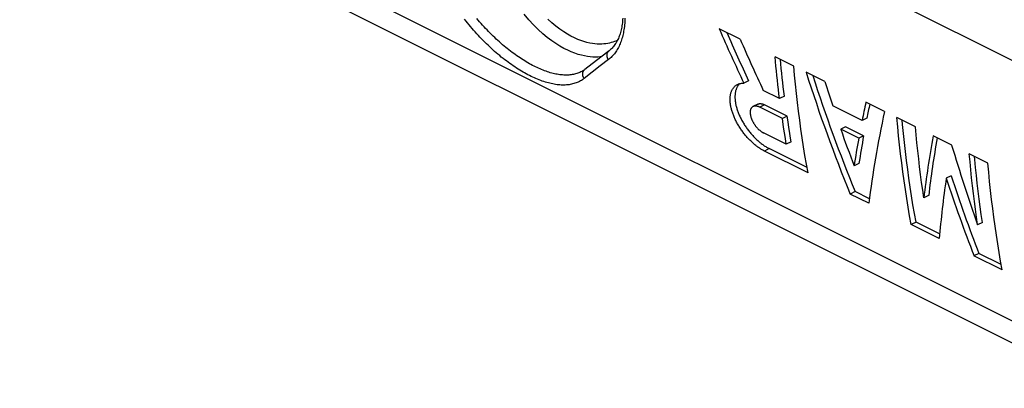
# Model space of a CAD drawing. Units: millimetres. Extents: x 92 to 192, y 62 to 171.
# Drawn here: x 144 to 173, y 66 to 77 of the extents above; entities that cross this region are included whole.
import ezdxf

# ---------------------------------------------------------------- set-up
doc = ezdxf.new("R2010")
doc.units = ezdxf.units.MM
doc.header["$LTSCALE"] = 16.335
doc.layers.get('0').update_dxf_attribs({"linetype": 'CONTINUOUS'})
doc.layers.add('ASSI', color=7, linetype='CONTINUOUS')
doc.layers.add('RACCORDO', color=7, linetype='CONTINUOUS')

msp = doc.modelspace()

# ---------------------------------------------------------------- linework, layer by layer
at = {"color": 253, "linetype": 'CONTINUOUS'}
msp.add_line((103.724, 102.884), (175, 67.246), dxfattribs=at)
at = {"color": 7, "linetype": 'CONTINUOUS'}
for p, q in [((104.437, 101.874), (175.714, 66.235)), ((164.966, 76.58), (164.345, 76.891)), ((166.552, 75.787), (166, 76.063)), ((167.471, 75.327), (166.92, 75.603)), ((165.215, 75.351), (165.072, 75.28)), ((166.131, 74.822), (165.649, 75.063)), ((166.274, 74.894), (166.131, 74.822)), ((165.688, 74.639), (165.544, 74.567)), ((166.215, 74.232), (165.544, 74.567)), ((166.359, 74.304), (165.688, 74.639)), ((168.578, 74.171), (167.707, 74.607)), ((169.242, 74.442), (168.691, 74.718)), ((166.359, 74.304), (166.215, 74.232)), ((166.383, 74.133), (166.359, 74.304)), ((168.72, 74.242), (168.578, 74.171)), ((170.161, 73.982), (169.61, 74.258)), ((166.278, 73.806), (166.252, 73.976)), ((166.408, 73.963), (166.383, 74.133)), ((166.434, 73.793), (166.408, 73.963)), ((168.087, 73.987), (167.944, 73.915)), ((168.479, 73.648), (167.944, 73.915)), ((168.621, 73.72), (168.087, 73.987)), ((166.331, 73.468), (165.66, 73.803)), ((166.304, 73.637), (166.278, 73.806)), ((166.331, 73.468), (166.304, 73.637)), ((168.621, 73.72), (168.479, 73.648)), ((171.234, 73.446), (170.683, 73.722)), ((165.827, 73.339), (165.683, 73.266)), ((166.946, 72.779), (165.827, 73.339)), ((166.475, 73.54), (166.331, 73.468)), ((166.975, 72.621), (165.683, 73.266)), ((172.308, 72.909), (171.756, 73.185)), ((168.485, 72.899), (168.342, 72.827)), ((171.217, 72.535), (171.075, 72.464)), ((168.372, 72.066), (168.228, 71.994)), ((168.779, 71.718), (168.228, 71.994)), ((168.796, 71.854), (168.372, 72.066)), ((170.552, 71.95), (170.409, 71.879)), ((170.177, 71.164), (170.032, 71.092)), ((170.866, 70.675), (170.032, 71.092)), ((170.878, 70.813), (170.177, 71.164)), ((172.147, 71.153), (172.003, 71.081)), ((172.041, 70.232), (171.896, 70.16)), ((172.73, 69.743), (171.896, 70.16)), ((172.702, 69.901), (172.041, 70.232))]:
    msp.add_line(p, q, dxfattribs=at)
at = {"color": 253, "linetype": 'CONTINUOUS'}
for points in [[(160.849, 76.063), (160.812, 76.059), (160.744, 76.054), (160.673, 76.053), (160.597, 76.055), (160.518, 76.061), (160.435, 76.071), (160.348, 76.087), (160.257, 76.108), (160.162, 76.134), (160.062, 76.167), (159.958, 76.207), (159.85, 76.255), (159.738, 76.311), (159.622, 76.377), (159.501, 76.452), (159.376, 76.538), (159.247, 76.635), (159.115, 76.746), (158.979, 76.87), (158.84, 77.008), (158.702, 77.16), (158.564, 77.325)], [(161.326, 76.55), (161.322, 76.548), (161.281, 76.529), (161.237, 76.512), (161.191, 76.495), (161.143, 76.481), (161.093, 76.468), (161.04, 76.457), (160.984, 76.448), (160.925, 76.441), (160.863, 76.437), (160.798, 76.435), (160.729, 76.438), (160.657, 76.443), (160.582, 76.453), (160.503, 76.467), (160.42, 76.485), (160.333, 76.51), (160.242, 76.54), (160.148, 76.576), (160.05, 76.62), (159.948, 76.671), (159.842, 76.73), (159.732, 76.799), (159.618, 76.877), (159.501, 76.965), (159.381, 77.066), (159.257, 77.179)]]:
    msp.add_lwpolyline(points, dxfattribs=at)
at = {"color": 7, "linetype": 'CONTINUOUS'}
for points in [[(166.131, 74.822), (166.114, 74.959), (166.098, 75.096), (166.083, 75.233), (166.068, 75.37), (166.053, 75.508), (166.039, 75.646), (166.026, 75.785), (166.013, 75.924), (166, 76.063)], [(166.274, 74.894), (166.257, 75.03), (166.241, 75.167), (166.225, 75.304), (166.21, 75.442), (166.196, 75.579), (166.182, 75.718), (166.168, 75.856), (166.156, 75.985)], [(166.975, 72.621), (166.929, 72.877), (166.885, 73.135), (166.843, 73.394), (166.803, 73.655), (166.765, 73.917), (166.729, 74.18), (166.695, 74.445), (166.663, 74.711), (166.632, 74.978), (166.603, 75.247), (166.577, 75.516), (166.552, 75.787)], [(165.683, 73.266), (165.662, 73.277), (165.64, 73.289), (165.619, 73.301), (165.597, 73.314), (165.576, 73.327), (165.554, 73.341), (165.533, 73.355), (165.511, 73.37), (165.489, 73.385), (165.468, 73.401), (165.446, 73.417), (165.425, 73.434), (165.403, 73.452), (165.382, 73.47), (165.36, 73.488), (165.339, 73.507), (165.318, 73.527), (165.296, 73.546), (165.276, 73.567), (165.255, 73.587), (165.234, 73.609), (165.213, 73.63), (165.193, 73.652), (165.173, 73.674), (165.153, 73.697), (165.133, 73.72), (165.114, 73.743), (165.095, 73.767), (165.076, 73.791), (165.057, 73.815), (165.039, 73.84), (165.021, 73.864), (165.003, 73.89), (164.986, 73.915), (164.969, 73.94), (164.952, 73.966), (164.936, 73.992), (164.92, 74.018), (164.904, 74.044), (164.889, 74.071), (164.874, 74.097), (164.86, 74.124), (164.846, 74.15), (164.833, 74.177), (164.82, 74.204), (164.807, 74.23), (164.795, 74.257), (164.784, 74.284), (164.773, 74.311), (164.762, 74.337), (164.752, 74.364), (164.743, 74.391), (164.734, 74.417), (164.725, 74.443), (164.717, 74.47), (164.71, 74.496), (164.703, 74.522), (164.697, 74.547), (164.691, 74.573), (164.686, 74.598), (164.682, 74.623), (164.678, 74.648), (164.674, 74.672), (164.671, 74.696), (164.669, 74.72), (164.667, 74.744), (164.666, 74.767), (164.666, 74.79), (164.666, 74.812), (164.667, 74.835), (164.668, 74.856), (164.67, 74.878), (164.672, 74.898), (164.675, 74.919), (164.678, 74.939), (164.682, 74.958), (164.687, 74.978), (164.692, 74.996), (164.698, 75.014), (164.704, 75.032), (164.711, 75.049), (164.718, 75.065), (164.726, 75.081), (164.735, 75.097), (164.743, 75.111), (164.753, 75.126), (164.763, 75.139), (164.773, 75.152), (164.784, 75.165), (164.796, 75.177), (164.807, 75.188), (164.82, 75.199), (164.833, 75.209), (164.846, 75.218), (164.859, 75.227), (164.874, 75.235), (164.884, 75.24)], [(164.96, 75.268), (164.95, 75.259), (164.939, 75.248), (164.927, 75.236), (164.916, 75.224), (164.906, 75.211), (164.896, 75.197), (164.887, 75.183), (164.878, 75.168), (164.869, 75.153), (164.861, 75.137), (164.854, 75.12), (164.847, 75.103), (164.841, 75.086), (164.835, 75.068), (164.83, 75.049), (164.826, 75.03), (164.822, 75.011), (164.818, 74.991), (164.815, 74.97), (164.813, 74.949), (164.811, 74.928), (164.81, 74.906), (164.809, 74.884), (164.809, 74.862), (164.81, 74.839), (164.811, 74.816), (164.813, 74.792), (164.815, 74.768), (164.818, 74.744), (164.821, 74.719), (164.825, 74.695), (164.83, 74.67), (164.835, 74.644), (164.84, 74.619), (164.847, 74.593), (164.854, 74.567), (164.861, 74.541), (164.869, 74.515), (164.877, 74.489), (164.886, 74.462), (164.896, 74.436), (164.906, 74.409), (164.916, 74.383), (164.927, 74.356), (164.939, 74.329), (164.951, 74.302), (164.963, 74.275), (164.976, 74.249), (164.99, 74.222), (165.004, 74.195), (165.018, 74.169), (165.033, 74.142), (165.048, 74.116), (165.064, 74.09), (165.08, 74.064), (165.096, 74.038), (165.113, 74.012), (165.13, 73.987), (165.147, 73.961), (165.165, 73.936), (165.183, 73.912), (165.201, 73.887), (165.22, 73.863), (165.239, 73.839), (165.258, 73.815), (165.278, 73.792), (165.297, 73.769), (165.317, 73.746), (165.337, 73.724), (165.358, 73.702), (165.378, 73.681), (165.399, 73.659), (165.42, 73.639), (165.441, 73.619), (165.462, 73.599), (165.483, 73.579), (165.504, 73.56), (165.526, 73.542), (165.547, 73.524), (165.569, 73.507), (165.59, 73.49), (165.612, 73.473), (165.634, 73.457), (165.655, 73.442), (165.677, 73.427), (165.699, 73.413), (165.72, 73.399), (165.742, 73.386), (165.763, 73.373), (165.785, 73.361), (165.806, 73.35), (165.827, 73.339)], [(164.884, 75.24), (164.888, 75.242), (164.903, 75.249), (164.918, 75.255), (164.934, 75.26), (164.95, 75.265), (164.966, 75.269), (164.983, 75.273), (165, 75.275), (165.018, 75.278), (165.036, 75.279), (165.054, 75.28), (165.072, 75.28)], [(165.344, 74.587), (165.342, 74.586), (165.335, 74.582), (165.329, 74.578), (165.322, 74.573), (165.316, 74.568), (165.31, 74.562), (165.305, 74.557), (165.299, 74.55), (165.295, 74.544), (165.29, 74.537), (165.286, 74.529), (165.282, 74.522), (165.278, 74.514), (165.275, 74.505), (165.272, 74.497), (165.269, 74.488), (165.267, 74.478), (165.265, 74.469), (165.263, 74.459), (165.262, 74.449), (165.261, 74.438), (165.26, 74.427), (165.26, 74.416), (165.26, 74.405), (165.26, 74.394), (165.261, 74.382), (165.262, 74.37), (165.264, 74.358), (165.266, 74.346), (165.268, 74.333), (165.27, 74.321), (165.273, 74.308), (165.277, 74.295), (165.28, 74.283), (165.284, 74.27), (165.288, 74.256), (165.293, 74.243), (165.298, 74.23), (165.303, 74.217), (165.308, 74.203), (165.314, 74.19), (165.32, 74.177), (165.327, 74.164), (165.333, 74.15), (165.34, 74.137), (165.347, 74.124), (165.355, 74.111), (165.362, 74.098), (165.37, 74.085), (165.378, 74.072), (165.387, 74.059), (165.395, 74.047), (165.404, 74.034), (165.413, 74.022), (165.422, 74.01), (165.432, 73.998), (165.441, 73.987), (165.451, 73.975), (165.461, 73.964), (165.471, 73.953), (165.481, 73.942), (165.491, 73.931), (165.501, 73.921), (165.511, 73.911), (165.522, 73.901), (165.532, 73.892), (165.543, 73.883), (165.553, 73.874), (165.564, 73.865), (165.575, 73.857), (165.586, 73.849), (165.596, 73.842), (165.607, 73.834), (165.618, 73.827), (165.628, 73.821), (165.639, 73.815), (165.65, 73.809), (165.66, 73.803)], [(165.544, 74.567), (165.534, 74.573), (165.523, 74.577), (165.513, 74.582), (165.503, 74.585), (165.492, 74.589), (165.482, 74.592), (165.472, 74.595), (165.462, 74.597), (165.453, 74.599), (165.443, 74.601), (165.434, 74.602), (165.424, 74.602), (165.415, 74.602), (165.406, 74.602), (165.397, 74.602), (165.389, 74.601), (165.381, 74.599), (165.372, 74.597), (165.365, 74.595), (165.357, 74.592), (165.349, 74.589), (165.344, 74.587)], [(165.488, 74.659), (165.493, 74.661), (165.5, 74.664), (165.508, 74.667), (165.516, 74.669), (165.524, 74.671), (165.532, 74.672), (165.541, 74.673), (165.549, 74.674), (165.558, 74.674), (165.568, 74.674), (165.577, 74.673), (165.586, 74.672), (165.596, 74.671), (165.606, 74.669), (165.616, 74.666), (165.626, 74.664), (165.636, 74.661), (165.646, 74.657), (165.656, 74.653), (165.667, 74.649), (165.677, 74.644), (165.688, 74.639)], [(166.252, 73.976), (166.227, 74.146), (166.215, 74.232)], [(170.032, 71.092), (169.987, 71.348), (169.943, 71.606), (169.901, 71.866), (169.861, 72.126), (169.823, 72.388), (169.787, 72.652), (169.753, 72.916), (169.72, 73.182), (169.69, 73.449), (169.661, 73.718), (169.635, 73.987), (169.61, 74.258)], [(170.177, 71.164), (170.131, 71.42), (170.087, 71.678), (170.045, 71.937), (170.005, 72.198), (169.967, 72.46), (169.93, 72.723), (169.896, 72.988), (169.863, 73.253), (169.833, 73.52), (169.804, 73.789), (169.777, 74.058), (169.766, 74.18)], [(170.409, 71.879), (170.375, 72.108), (170.344, 72.339), (170.313, 72.571), (170.284, 72.804), (170.257, 73.038), (170.231, 73.272), (170.206, 73.508), (170.183, 73.745), (170.161, 73.982)], [(166.475, 73.54), (166.448, 73.709), (166.434, 73.793)], [(172.003, 71.081), (171.97, 71.311), (171.938, 71.542), (171.908, 71.774), (171.879, 72.007), (171.851, 72.24), (171.825, 72.475), (171.801, 72.711), (171.778, 72.948), (171.756, 73.185)], [(172.147, 71.153), (172.113, 71.383), (172.081, 71.614), (172.051, 71.845), (172.022, 72.078), (171.994, 72.312), (171.968, 72.546), (171.943, 72.782), (171.92, 73.019), (171.912, 73.107)], [(172.73, 69.743), (172.684, 69.999), (172.641, 70.257), (172.599, 70.517), (172.559, 70.777), (172.521, 71.039), (172.485, 71.303), (172.45, 71.567), (172.418, 71.833), (172.388, 72.1), (172.359, 72.369), (172.332, 72.638), (172.308, 72.909)]]:
    msp.add_lwpolyline(points, dxfattribs=at)
for centre, major_axis, ratio, start_param, end_param in [((190.978, 95.26), (-9.495, 43.797), 0.694356, -4.434119, -4.393766), ((190.978, 95.26), (-9.447, 43.578), 0.694356, -4.42906, -4.393042), ((191.599, 94.95), (-9.495, 43.797), 0.694355, -4.434122, -4.396139), ((194.124, 93.687), (2.151, 41.628), 0.711749, -4.226557, -4.127874), ((194.124, 93.687), (2.141, 41.419), 0.711749, -4.22149, -4.126848), ((194.676, 93.411), (2.152, 41.627), 0.711748, -4.226541, -4.207244), ((197.757, 91.871), (26.478, 31.236), 0.43114, -3.820099, -3.800803), ((197.757, 91.871), (26.346, 31.08), 0.43114, -3.815041, -3.800187), ((198.308, 91.595), (26.478, 31.236), 0.431143, -3.8201, -3.721418), ((194.676, 93.411), (2.151, 41.627), 0.711749, -4.188569, -4.158772), ((197.757, 91.871), (26.478, 31.237), 0.431151, -3.782118, -3.752321), ((197.757, 91.871), (26.345, 31.08), 0.431151, -3.781406, -3.751456), ((199.65, 90.924), (25.728, 31.633), 0.451348, -3.82479, -3.75989), ((199.65, 90.924), (25.599, 31.475), 0.451348, -3.819726, -3.75904), ((198.538, 91.48), (4.213, 41.091), 0.708692, -4.186794, -4.121893), ((200.201, 90.649), (25.728, 31.633), 0.451346, -3.790537, -3.726108), ((197.987, 91.756), (4.212, 41.091), 0.708693, -4.152546, -4.088117), ((197.987, 91.756), (4.191, 40.886), 0.708693, -4.151853, -4.087091)]:
    msp.add_ellipse(centre, major_axis=major_axis, ratio=ratio, start_param=start_param, end_param=end_param, dxfattribs=at)
at = {"layer": 'ASSI', "color": 7, "linetype": 'CONTINUOUS'}
msp.add_line((165.488, 74.659), (165.344, 74.587), dxfattribs=at)
at = {"layer": 'RACCORDO', "color": 253, "linetype": 'CONTINUOUS'}
for p, q in [((174.162, 75.384), (165.876, 79.527)), ((161.06, 75.977), (160.816, 75.789)), ((160.816, 75.789), (160.341, 75.42))]:
    msp.add_line(p, q, dxfattribs=at)
at = {"layer": 'RACCORDO', "color": 7, "linetype": 'CONTINUOUS'}
for p, q in [((161.077, 76.237), (160.836, 76.052)), ((160.836, 76.052), (160.357, 75.685))]:
    msp.add_line(p, q, dxfattribs=at)
at = {"layer": 'RACCORDO', "color": 253, "linetype": 'CONTINUOUS'}
for points in [[(160.341, 75.42), (160.313, 75.399), (160.285, 75.379), (160.256, 75.361), (160.226, 75.344), (160.196, 75.328), (160.165, 75.313), (160.133, 75.299), (160.1, 75.286), (160.066, 75.275), (160.032, 75.265), (159.998, 75.255), (159.962, 75.247), (159.926, 75.241), (159.89, 75.235), (159.853, 75.23), (159.815, 75.227), (159.777, 75.225), (159.738, 75.224), (159.698, 75.224), (159.659, 75.225), (159.618, 75.227), (159.577, 75.231), (159.536, 75.235), (159.494, 75.241), (159.451, 75.248), (159.408, 75.256), (159.365, 75.265), (159.321, 75.275), (159.277, 75.286), (159.233, 75.298), (159.188, 75.312), (159.143, 75.326), (159.097, 75.342), (159.051, 75.358), (159.005, 75.376), (158.958, 75.395), (158.911, 75.414), (158.864, 75.435), (158.816, 75.457), (158.769, 75.48), (158.721, 75.503), (158.672, 75.528), (158.624, 75.554), (158.575, 75.581), (158.527, 75.608), (158.478, 75.637), (158.429, 75.667), (158.379, 75.697), (158.33, 75.729), (158.28, 75.762), (158.231, 75.795), (158.181, 75.829), (158.132, 75.865), (158.082, 75.901), (158.032, 75.938), (157.983, 75.976), (157.933, 76.015), (157.883, 76.054), (157.834, 76.095), (157.784, 76.136), (157.735, 76.179), (157.685, 76.222), (157.636, 76.266), (157.587, 76.31), (157.538, 76.356), (157.489, 76.402), (157.441, 76.449), (157.393, 76.496), (157.345, 76.545), (157.297, 76.594), (157.249, 76.644), (157.202, 76.694), (157.156, 76.745), (157.109, 76.797), (157.063, 76.85), (157.017, 76.903), (156.972, 76.956), (156.927, 77.011), (156.883, 77.065), (156.839, 77.121), (156.796, 77.176)], [(160.274, 75.63), (160.267, 75.626), (160.239, 75.612), (160.21, 75.598), (160.18, 75.585), (160.149, 75.574), (160.118, 75.563), (160.086, 75.554), (160.054, 75.545), (160.021, 75.538), (159.987, 75.532), (159.953, 75.527), (159.918, 75.523), (159.883, 75.52), (159.847, 75.518), (159.811, 75.518), (159.774, 75.518), (159.736, 75.519), (159.698, 75.522), (159.66, 75.525), (159.621, 75.53), (159.582, 75.535), (159.542, 75.542), (159.501, 75.55), (159.461, 75.558), (159.42, 75.568), (159.378, 75.579), (159.336, 75.59), (159.294, 75.603), (159.251, 75.617), (159.208, 75.632), (159.165, 75.647), (159.121, 75.664), (159.077, 75.682), (159.033, 75.7), (158.989, 75.72), (158.944, 75.741), (158.899, 75.762), (158.854, 75.784), (158.808, 75.808), (158.762, 75.832), (158.716, 75.857), (158.67, 75.884), (158.624, 75.911), (158.578, 75.939), (158.531, 75.967), (158.484, 75.997), (158.438, 76.028), (158.391, 76.059), (158.344, 76.091), (158.297, 76.125), (158.25, 76.159), (158.203, 76.193), (158.156, 76.229), (158.108, 76.266), (158.061, 76.303), (158.014, 76.341), (157.967, 76.38), (157.921, 76.419), (157.874, 76.46), (157.827, 76.501), (157.78, 76.543), (157.734, 76.585), (157.688, 76.629), (157.642, 76.673), (157.596, 76.718), (157.55, 76.763), (157.505, 76.809), (157.46, 76.856), (157.415, 76.903), (157.371, 76.951), (157.326, 77), (157.282, 77.049), (157.239, 77.098), (157.196, 77.149), (157.153, 77.199)], [(161.547, 77.204), (161.546, 77.153), (161.543, 77.103), (161.54, 77.054), (161.535, 77.006), (161.53, 76.958), (161.524, 76.911), (161.518, 76.865), (161.51, 76.819), (161.502, 76.775), (161.492, 76.731), (161.482, 76.688), (161.471, 76.645), (161.46, 76.604), (161.447, 76.564), (161.434, 76.524), (161.42, 76.485), (161.405, 76.447), (161.389, 76.411), (161.372, 76.375), (161.355, 76.34), (161.337, 76.306), (161.318, 76.273), (161.298, 76.241), (161.278, 76.209), (161.256, 76.179), (161.234, 76.15), (161.211, 76.122), (161.188, 76.095), (161.164, 76.069), (161.139, 76.045), (161.113, 76.021), (161.087, 75.998), (161.06, 75.977)], [(161.06, 75.977), (161.055, 75.983), (161.051, 75.99), (161.047, 75.996), (161.043, 76.003), (161.039, 76.01), (161.036, 76.017), (161.032, 76.025), (161.029, 76.032), (161.027, 76.039), (161.024, 76.047), (161.022, 76.054), (161.021, 76.062), (161.019, 76.069), (161.018, 76.077), (161.017, 76.084), (161.016, 76.092), (161.016, 76.099), (161.016, 76.107), (161.016, 76.114), (161.016, 76.122), (161.017, 76.129), (161.018, 76.136), (161.02, 76.143), (161.021, 76.15), (161.023, 76.157), (161.025, 76.164), (161.028, 76.171), (161.03, 76.177), (161.033, 76.184), (161.037, 76.19), (161.04, 76.196), (161.044, 76.202), (161.048, 76.207), (161.052, 76.213), (161.057, 76.218), (161.061, 76.223), (161.066, 76.228), (161.071, 76.232), (161.077, 76.237)], [(160.341, 75.42), (160.336, 75.426), (160.332, 75.433), (160.327, 75.439), (160.323, 75.446), (160.319, 75.453), (160.316, 75.46), (160.312, 75.468), (160.309, 75.475), (160.307, 75.483), (160.304, 75.49), (160.302, 75.498), (160.3, 75.505), (160.298, 75.513), (160.297, 75.521), (160.296, 75.528), (160.295, 75.536), (160.295, 75.544), (160.295, 75.551), (160.295, 75.559), (160.295, 75.566), (160.296, 75.574), (160.297, 75.581), (160.298, 75.589), (160.3, 75.596), (160.302, 75.603), (160.304, 75.61), (160.307, 75.617), (160.309, 75.623), (160.312, 75.63), (160.316, 75.636), (160.319, 75.643), (160.323, 75.649), (160.327, 75.654), (160.331, 75.66), (160.336, 75.665), (160.341, 75.67), (160.346, 75.675), (160.351, 75.68), (160.357, 75.685)]]:
    msp.add_lwpolyline(points, dxfattribs=at)
at = {"layer": 'RACCORDO', "color": 7, "linetype": 'CONTINUOUS'}
for points in [[(161.483, 77.204), (161.48, 77.158), (161.476, 77.113), (161.471, 77.068), (161.465, 77.025), (161.458, 76.982), (161.451, 76.941), (161.443, 76.9), (161.434, 76.86), (161.425, 76.821), (161.415, 76.783), (161.404, 76.745), (161.392, 76.709), (161.38, 76.674), (161.366, 76.639), (161.352, 76.606), (161.338, 76.573), (161.322, 76.541), (161.306, 76.51), (161.289, 76.48), (161.271, 76.451), (161.252, 76.423), (161.233, 76.396), (161.213, 76.37), (161.192, 76.345), (161.17, 76.321), (161.147, 76.297), (161.123, 76.275), (161.098, 76.254), (161.077, 76.237)], [(160.357, 75.685), (160.347, 75.677), (160.331, 75.666), (160.316, 75.655), (160.3, 75.645), (160.284, 75.636), (160.274, 75.63)]]:
    msp.add_lwpolyline(points, dxfattribs=at)

doc.saveas('drawing.dxf')
